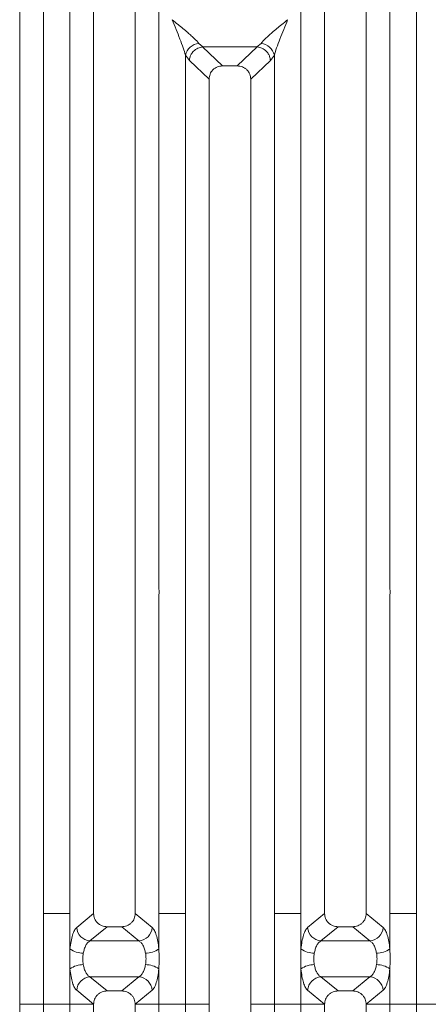
# Model space of a CAD drawing. Units: millimetres. Extents: x 5 to 415, y 5 to 292.
# Drawn here: x 168 to 176, y 119 to 138 of the extents above; entities that cross this region are included whole.
import ezdxf

# ---------------------------------------------------------------- set-up
doc = ezdxf.new("R2010")
doc.units = ezdxf.units.MM

msp = doc.modelspace()

# ---------------------------------------------------------------- linework, layer by layer
at = {"color": 7, "linetype": 'Continuous', "lineweight": 15}
for p, q in [((168.82706, 143.8265), (168.82706, 120.58279)), ((176.16953, 120.58279), (176.16953, 143.8265)), ((168.36193, 120.58279), (168.36193, 143.71317)), ((169.35135, 127.02105), (169.35135, 141.1243)), ((171.09979, 141.1243), (171.09979, 127.02105)), ((173.8968, 127.02105), (173.8968, 141.1243)), ((175.64524, 141.1243), (175.64524, 127.02105)), ((169.81648, 140.65578), (169.81648, 120.58279)), ((170.63466, 120.58279), (170.63466, 140.65578)), ((174.36193, 140.65578), (174.36193, 120.58279)), ((175.18011, 120.58279), (175.18011, 140.65578)), ((171.88622, 137.72134), (171.96671, 137.65108)), ((173.02988, 137.65108), (173.11037, 137.72134)), ((171.96006, 137.65084), (171.96671, 137.65108)), ((171.96006, 137.65084), (172.35239, 137.27886)), ((171.96671, 137.65108), (173.02988, 137.65108)), ((172.6442, 137.27886), (173.03653, 137.65084)), ((173.03653, 137.65084), (173.02988, 137.65108)), ((171.62408, 120.58279), (171.62408, 137.48793)), ((171.62408, 137.48793), (171.70074, 137.38501)), ((171.70074, 137.38501), (172.0892, 137.01669)), ((172.90739, 137.01669), (173.29585, 137.38501)), ((173.29585, 137.38501), (173.37251, 137.48793)), ((173.37251, 137.48793), (173.37251, 120.58279)), ((172.6442, 137.27886), (172.35239, 137.27886)), ((172.0892, 137.01669), (172.0892, 120.58279)), ((172.90739, 120.58279), (172.90739, 137.01669)), ((169.35135, 120.58279), (169.35135, 126.80982)), ((171.09979, 126.80982), (171.09979, 120.58279)), ((173.8968, 120.58279), (173.8968, 126.80982)), ((175.64524, 126.80982), (175.64524, 120.58279)), ((168.36193, 118.79354), (168.36193, 120.58279)), ((168.82706, 120.58279), (169.35135, 120.58279)), ((168.82706, 120.58279), (168.82706, 118.79354)), ((169.35135, 119.88544), (169.35135, 120.58279)), ((169.8164, 120.58279), (169.48287, 120.30738)), ((169.8164, 120.58279), (169.81648, 120.58279)), ((170.63466, 120.58279), (170.63474, 120.58279)), ((170.96827, 120.30738), (170.63474, 120.58279)), ((171.09979, 120.58279), (171.36193, 120.58279)), ((171.09979, 120.58279), (171.09979, 119.88544)), ((171.62408, 120.58279), (171.36193, 120.58279)), ((171.62408, 118.79354), (171.62408, 120.58279)), ((172.0892, 120.58279), (172.0892, 118.79354)), ((172.90739, 118.79354), (172.90739, 120.58279)), ((173.63466, 120.58279), (173.37251, 120.58279)), ((173.37251, 120.58279), (173.37251, 118.79354)), ((173.63466, 120.58279), (173.8968, 120.58279)), ((173.8968, 119.88544), (173.8968, 120.58279)), ((174.36185, 120.58279), (174.02832, 120.30738)), ((174.36185, 120.58279), (174.36193, 120.58279)), ((175.18019, 120.58279), (175.18011, 120.58279)), ((175.51372, 120.30738), (175.18019, 120.58279)), ((175.90739, 120.58279), (175.64524, 120.58279)), ((175.64524, 120.58279), (175.64524, 119.88544)), ((175.90739, 120.58279), (176.16953, 120.58279)), ((176.16953, 118.79354), (176.16953, 120.58279)), ((170.08216, 120.3204), (169.74501, 120.042)), ((170.08216, 120.3204), (170.36897, 120.3204)), ((170.36897, 120.3204), (170.70612, 120.042)), ((174.62762, 120.3204), (174.29047, 120.042)), ((174.62762, 120.3204), (174.91443, 120.3204)), ((175.25158, 120.042), (174.91443, 120.3204)), ((170.70612, 120.042), (169.74501, 120.042)), ((175.25158, 120.042), (174.29047, 120.042)), ((169.35135, 118.79354), (169.35135, 119.49089)), ((171.09979, 119.49089), (171.09979, 118.79354)), ((173.8968, 118.79354), (173.8968, 119.49089)), ((175.64524, 119.49089), (175.64524, 118.79354)), ((169.74501, 119.33433), (170.70612, 119.33433)), ((169.74501, 119.33433), (170.08216, 119.05593)), ((170.70612, 119.33433), (170.36897, 119.05593)), ((174.29047, 119.33433), (175.25158, 119.33433)), ((174.29047, 119.33433), (174.62762, 119.05593)), ((174.91443, 119.05593), (175.25158, 119.33433)), ((169.48287, 119.06895), (169.8164, 118.79354)), ((170.36897, 119.05593), (170.08216, 119.05593)), ((170.96827, 119.06895), (170.63474, 118.79354)), ((174.02832, 119.06895), (174.36185, 118.79354)), ((174.91443, 119.05593), (174.62762, 119.05593)), ((175.18019, 118.79354), (175.51372, 119.06895)), ((168.82706, 118.79354), (168.36193, 118.79354)), ((168.36193, 95.66316), (168.36193, 118.79354)), ((168.82706, 118.79354), (169.35135, 118.79354)), ((168.82706, 118.79354), (168.82706, 95.54984)), ((169.8164, 118.79354), (169.35135, 118.79354)), ((169.35135, 112.56651), (169.35135, 118.79354)), ((169.81648, 118.79354), (169.35135, 118.79354)), ((169.81648, 118.79354), (169.8164, 118.79354)), ((169.81648, 118.79354), (169.8164, 118.79354)), ((169.81648, 118.79354), (169.81648, 98.72055)), ((170.63474, 118.79354), (170.63466, 118.79354)), ((170.63474, 118.79354), (170.63466, 118.79354)), ((170.63466, 98.72055), (170.63466, 118.79354)), ((170.63466, 118.79354), (171.09979, 118.79354)), ((171.09979, 118.79354), (170.63474, 118.79354)), ((171.09979, 118.79354), (171.62408, 118.79354)), ((171.09979, 118.79354), (171.09979, 112.56651)), ((172.0892, 118.79354), (171.62408, 118.79354)), ((171.62408, 101.8884), (171.62408, 118.79354)), ((172.0892, 118.79354), (171.62408, 118.79354)), ((172.0892, 118.79354), (172.0892, 102.35964)), ((173.37251, 118.79354), (172.90739, 118.79354)), ((172.90739, 102.35964), (172.90739, 118.79354)), ((173.37251, 118.79354), (173.8968, 118.79354)), ((173.37251, 118.79354), (173.37251, 101.8884)), ((174.36185, 118.79354), (173.8968, 118.79354)), ((173.8968, 112.56651), (173.8968, 118.79354)), ((174.36193, 118.79354), (173.8968, 118.79354)), ((174.36193, 118.79354), (174.36185, 118.79354)), ((174.36193, 118.79354), (174.36185, 118.79354)), ((174.36193, 118.79354), (174.36193, 98.72055)), ((175.18019, 118.79354), (175.18011, 118.79354)), ((175.18019, 118.79354), (175.18011, 118.79354)), ((175.18011, 98.72055), (175.18011, 118.79354)), ((175.64524, 118.79354), (175.18011, 118.79354)), ((175.64524, 118.79354), (175.18019, 118.79354)), ((175.64524, 118.79354), (176.16953, 118.79354)), ((175.64524, 118.79354), (175.64524, 112.56651)), ((176.63466, 118.79354), (176.16953, 118.79354)), ((176.16953, 95.54984), (176.16953, 118.79354))]:
    msp.add_line(p, q, dxfattribs=at)
for centre, radius, start, end in [((171.91698, 137.42289), 0.30004, 95.884012, 167.479093), ((173.07961, 137.42289), 0.30004, 12.520926, 84.116009), ((169.76744, 120.32632), 0.2852, 183.807532, 265.490386), ((170.6837, 120.32632), 0.2852, 274.509613, 356.192467), ((174.31289, 120.32632), 0.2852, 183.807532, 265.490386), ((175.22915, 120.32632), 0.2852, 274.509613, 356.192467), ((169.61173, 120.24412), 0.44323, 234.021754, 270.227406), ((170.8394, 120.24412), 0.44323, 269.772593, 305.978245), ((174.15719, 120.24412), 0.44323, 234.021754, 270.227406), ((175.38485, 120.24412), 0.44323, 269.772593, 305.978245), ((169.61173, 119.13221), 0.44323, 89.772593, 125.978245), ((170.8394, 119.13221), 0.44323, 54.021754, 90.227406), ((174.15719, 119.13221), 0.44323, 89.772593, 125.978245), ((175.38485, 119.13221), 0.44323, 54.021754, 90.227406), ((169.76744, 119.05001), 0.2852, 94.509613, 176.192467), ((170.6837, 119.05001), 0.2852, 3.807532, 85.490386), ((174.31289, 119.05001), 0.2852, 94.509613, 176.192467), ((175.22915, 119.05001), 0.2852, 3.807532, 85.490386)]:
    msp.add_arc(centre, radius, start, end, dxfattribs=at)
for points, knots in [([(171.36193, 138.18817), (171.40088, 138.15634), (171.47223, 138.09803), (171.57468, 138.0135), (171.66228, 137.93977), (171.73642, 137.87474), (171.81816, 137.80056), (171.85904, 137.75298), (171.88622, 137.72134)], [0, 0, 0, 0, 0.19488535, 0.35701985, 0.52096182, 0.65339518, 0.76947405, 1, 1, 1, 1]), ([(171.62408, 137.48793), (171.61019, 137.53587), (171.581, 137.63662), (171.4902, 137.87316), (171.41377, 138.06087), (171.36193, 138.18817)], [0, 0, 0, 0, 0.2260225, 0.47509544, 1, 1, 1, 1]), ([(173.11037, 137.72134), (173.12157, 137.7355), (173.14563, 137.76588), (173.1978, 137.81752), (173.25982, 137.87461), (173.33443, 137.93981), (173.42187, 138.01349), (173.52437, 138.09803), (173.59572, 138.15634), (173.63466, 138.18817)], [0, 0, 0, 0, 0.10776343, 0.23136021, 0.34730775, 0.47960301, 0.64336231, 0.80532245, 1, 1, 1, 1]), ([(173.63466, 138.18817), (173.58282, 138.06087), (173.50639, 137.87316), (173.41559, 137.63662), (173.3864, 137.53587), (173.37251, 137.48793)], [0, 0, 0, 0, 0.52490456, 0.7739775, 1, 1, 1, 1]), ([(171.96006, 137.65084), (171.92889, 137.64525), (171.86344, 137.63349), (171.7864, 137.57727), (171.7385, 137.51363), (171.70984, 137.45138), (171.70398, 137.4087), (171.70074, 137.38501)], [0, 0, 0, 0, 0.237806599, 0.499371083, 0.678590649, 0.821617189, 1, 1, 1, 1]), ([(173.29585, 137.38501), (173.29213, 137.41088), (173.28558, 137.45649), (173.25842, 137.51119), (173.23421, 137.54511), (173.19656, 137.58685), (173.13378, 137.6333), (173.06831, 137.64511), (173.03653, 137.65084)], [0, 0, 0, 0, 0.19464654, 0.34311652, 0.4452311, 0.50086736, 0.75775048, 1, 1, 1, 1]), ([(172.35239, 137.27886), (172.31871, 137.27549), (172.26701, 137.2703), (172.20534, 137.23781), (172.16382, 137.20452), (172.13042, 137.16318), (172.09781, 137.10177), (172.0926, 137.05026), (172.0892, 137.01669)], [0, 0, 0, 0, 0.24319044, 0.37324476, 0.5006339, 0.62813138, 0.75768422, 1, 1, 1, 1]), ([(172.90739, 137.01669), (172.90399, 137.05026), (172.89878, 137.10176), (172.86617, 137.16318), (172.83277, 137.20452), (172.79125, 137.23781), (172.72958, 137.2703), (172.67788, 137.27549), (172.6442, 137.27886)], [0, 0, 0, 0, 0.24231578, 0.37184948, 0.4993661, 0.62673608, 0.75680956, 1, 1, 1, 1]), ([(169.81648, 120.58279), (169.81993, 120.54925), (169.82524, 120.49774), (169.85819, 120.43635), (169.89193, 120.39496), (169.93391, 120.36157), (169.99612, 120.329), (170.04825, 120.32379), (170.08216, 120.3204)], [0, 0, 0, 0, 0.24097625, 0.37006818, 0.49798843, 0.62539178, 0.75624935, 1, 1, 1, 1]), ([(170.36897, 120.3204), (170.40289, 120.32379), (170.45501, 120.329), (170.51722, 120.36157), (170.5592, 120.39496), (170.59294, 120.43635), (170.6259, 120.49774), (170.6312, 120.54925), (170.63466, 120.58279)], [0, 0, 0, 0, 0.24375065, 0.37459852, 0.50201157, 0.62992216, 0.75902375, 1, 1, 1, 1]), ([(174.36193, 120.58279), (174.36539, 120.54925), (174.37069, 120.49774), (174.40365, 120.43635), (174.43739, 120.39496), (174.47937, 120.36157), (174.54158, 120.329), (174.5937, 120.32379), (174.62762, 120.3204)], [0, 0, 0, 0, 0.24097625, 0.37006818, 0.49798843, 0.62539178, 0.75624935, 1, 1, 1, 1]), ([(174.91443, 120.3204), (174.94834, 120.32379), (175.00047, 120.329), (175.06267, 120.36157), (175.10465, 120.39496), (175.13839, 120.43635), (175.17135, 120.49774), (175.17666, 120.54925), (175.18011, 120.58279)], [0, 0, 0, 0, 0.24375065, 0.37459852, 0.50201157, 0.62992216, 0.75902375, 1, 1, 1, 1]), ([(169.48287, 120.30738), (169.468, 120.29102), (169.43837, 120.25843), (169.40027, 120.16136), (169.36923, 120.03724), (169.35729, 119.93588), (169.35135, 119.88544)], [0, 0, 0, 0, 0.25335155, 0.50465476, 0.75347237, 1, 1, 1, 1]), ([(170.96827, 120.30738), (170.98314, 120.29102), (171.01276, 120.25843), (171.05087, 120.16136), (171.08191, 120.03724), (171.09384, 119.93588), (171.09979, 119.88544)], [0, 0, 0, 0, 0.25335155, 0.50465476, 0.75347237, 1, 1, 1, 1]), ([(174.02832, 120.30738), (174.01345, 120.29102), (173.98383, 120.25843), (173.94572, 120.16136), (173.91468, 120.03724), (173.90274, 119.93588), (173.8968, 119.88544)], [0, 0, 0, 0, 0.25335155, 0.50465476, 0.75347237, 1, 1, 1, 1]), ([(175.64524, 119.88544), (175.6393, 119.93588), (175.62736, 120.03724), (175.59632, 120.16136), (175.55822, 120.25843), (175.52859, 120.29102), (175.51372, 120.30738)], [0, 0, 0, 0, 0.24652763, 0.49534524, 0.74664845, 1, 1, 1, 1]), ([(169.35135, 119.49089), (169.34884, 119.5566), (169.34383, 119.68812), (169.34884, 119.81963), (169.35135, 119.88544)], [0, 0, 0, 0, 0.49963844, 1, 1, 1, 1]), ([(169.74501, 120.042), (169.73018, 120.0327), (169.70084, 120.01431), (169.66238, 119.95867), (169.63141, 119.88766), (169.6193, 119.82902), (169.61349, 119.80089)], [0, 0, 0, 0, 0.2594067, 0.51313353, 0.7664579, 1, 1, 1, 1]), ([(170.83764, 119.80089), (170.83183, 119.82902), (170.81972, 119.88766), (170.78875, 119.95867), (170.7503, 120.01431), (170.72095, 120.0327), (170.70612, 120.042)], [0, 0, 0, 0, 0.23353765, 0.48686644, 0.74059329, 1, 1, 1, 1]), ([(171.09979, 119.88544), (171.1023, 119.81963), (171.10731, 119.68812), (171.10229, 119.5566), (171.09979, 119.49089)], [0, 0, 0, 0, 0.50036156, 1, 1, 1, 1]), ([(173.8968, 119.49089), (173.89429, 119.5567), (173.88928, 119.68822), (173.8943, 119.81973), (173.8968, 119.88544)], [0, 0, 0, 0, 0.50036156, 1, 1, 1, 1]), ([(174.29047, 120.042), (174.27564, 120.0327), (174.24629, 120.01431), (174.20784, 119.95867), (174.17687, 119.88766), (174.16476, 119.82902), (174.15895, 119.80089)], [0, 0, 0, 0, 0.2594067, 0.51313353, 0.7664579, 1, 1, 1, 1]), ([(175.3831, 119.80089), (175.37729, 119.82902), (175.36518, 119.88766), (175.33421, 119.95867), (175.29575, 120.01431), (175.26641, 120.0327), (175.25158, 120.042)], [0, 0, 0, 0, 0.23353765, 0.48686644, 0.74059329, 1, 1, 1, 1]), ([(175.64524, 119.88544), (175.64775, 119.81973), (175.65276, 119.68822), (175.64775, 119.5567), (175.64524, 119.49089)], [0, 0, 0, 0, 0.49963844, 1, 1, 1, 1]), ([(169.61349, 119.80089), (169.60848, 119.76329), (169.59845, 119.68814), (169.60848, 119.61299), (169.61349, 119.57544)], [0, 0, 0, 0, 0.50035239, 1, 1, 1, 1]), ([(170.83764, 119.57544), (170.84265, 119.61299), (170.85269, 119.68814), (170.84266, 119.76329), (170.83764, 119.80089)], [0, 0, 0, 0, 0.49964761, 1, 1, 1, 1]), ([(174.15895, 119.80089), (174.15394, 119.76335), (174.1439, 119.6882), (174.15393, 119.61304), (174.15895, 119.57544)], [0, 0, 0, 0, 0.49964761, 1, 1, 1, 1]), ([(175.3831, 119.57544), (175.38811, 119.61304), (175.39814, 119.6882), (175.38811, 119.76335), (175.3831, 119.80089)], [0, 0, 0, 0, 0.50035239, 1, 1, 1, 1]), ([(169.35135, 119.49089), (169.35729, 119.44045), (169.36923, 119.33909), (169.40027, 119.21497), (169.43837, 119.11791), (169.468, 119.08531), (169.48287, 119.06895)], [0, 0, 0, 0, 0.246527628, 0.495345242, 0.746648447, 1, 1, 1, 1]), ([(169.61349, 119.57544), (169.6193, 119.54731), (169.63141, 119.48867), (169.66238, 119.41767), (169.70084, 119.36203), (169.73018, 119.34363), (169.74501, 119.33433)], [0, 0, 0, 0, 0.23353765, 0.48686644, 0.74059329, 1, 1, 1, 1]), ([(170.70612, 119.33433), (170.72095, 119.34363), (170.7503, 119.36203), (170.78875, 119.41766), (170.81972, 119.48867), (170.83183, 119.54731), (170.83764, 119.57544)], [0, 0, 0, 0, 0.2594067, 0.51313353, 0.7664579, 1, 1, 1, 1]), ([(171.09979, 119.49089), (171.09384, 119.44045), (171.08191, 119.33909), (171.05087, 119.21497), (171.01276, 119.11791), (170.98314, 119.08531), (170.96827, 119.06895)], [0, 0, 0, 0, 0.24652763, 0.49534524, 0.74664845, 1, 1, 1, 1]), ([(173.8968, 119.49089), (173.90274, 119.44045), (173.91468, 119.33909), (173.94572, 119.21497), (173.98383, 119.11791), (174.01345, 119.08531), (174.02832, 119.06895)], [0, 0, 0, 0, 0.246527628, 0.495345242, 0.746648447, 1, 1, 1, 1]), ([(174.15895, 119.57544), (174.16476, 119.54731), (174.17687, 119.48867), (174.20784, 119.41767), (174.24629, 119.36203), (174.27564, 119.34363), (174.29047, 119.33433)], [0, 0, 0, 0, 0.23353765, 0.48686644, 0.74059329, 1, 1, 1, 1]), ([(175.25158, 119.33433), (175.26641, 119.34363), (175.29575, 119.36203), (175.33421, 119.41766), (175.36518, 119.48867), (175.37729, 119.54731), (175.3831, 119.57544)], [0, 0, 0, 0, 0.2594067, 0.51313353, 0.7664579, 1, 1, 1, 1]), ([(175.51372, 119.06895), (175.52859, 119.08531), (175.55822, 119.11791), (175.59632, 119.21497), (175.62736, 119.33909), (175.6393, 119.44045), (175.64524, 119.49089)], [0, 0, 0, 0, 0.25335155, 0.50465476, 0.75347237, 1, 1, 1, 1]), ([(170.08216, 119.05593), (170.04825, 119.05254), (169.99612, 119.04733), (169.93391, 119.01476), (169.89194, 118.98137), (169.8582, 118.93998), (169.82524, 118.87859), (169.81993, 118.82708), (169.81648, 118.79354)], [0, 0, 0, 0, 0.24375065, 0.37459852, 0.50201157, 0.62992216, 0.75902375, 1, 1, 1, 1]), ([(170.63466, 118.79354), (170.6312, 118.82708), (170.6259, 118.87859), (170.59294, 118.93998), (170.5592, 118.98137), (170.51722, 119.01476), (170.45501, 119.04733), (170.40289, 119.05254), (170.36897, 119.05593)], [0, 0, 0, 0, 0.24097625, 0.37006818, 0.49798843, 0.62539178, 0.75624935, 1, 1, 1, 1]), ([(174.62762, 119.05593), (174.5937, 119.05254), (174.54158, 119.04733), (174.47937, 119.01476), (174.43739, 118.98137), (174.40365, 118.93998), (174.37069, 118.87859), (174.36539, 118.82708), (174.36193, 118.79354)], [0, 0, 0, 0, 0.24375065, 0.374598521, 0.502011567, 0.629922161, 0.759023746, 1, 1, 1, 1]), ([(175.18011, 118.79354), (175.17666, 118.82708), (175.17135, 118.87859), (175.1384, 118.93998), (175.10466, 118.98137), (175.06268, 119.01476), (175.00047, 119.04733), (174.94834, 119.05254), (174.91443, 119.05593)], [0, 0, 0, 0, 0.24097625, 0.37006818, 0.49798843, 0.62539178, 0.75624935, 1, 1, 1, 1])]:
    msp.add_open_spline(points, degree=3, knots=knots, dxfattribs=at)
for points in [[(169.35135, 126.80982), (169.3491, 126.84503), (169.3446, 126.91544), (169.3491, 126.98585), (169.35135, 127.02105)], [(171.09979, 127.02105), (171.10204, 126.98585), (171.10653, 126.91544), (171.10204, 126.84503), (171.09979, 126.80982)], [(173.8968, 126.80982), (173.89455, 126.84503), (173.89006, 126.91544), (173.89455, 126.98585), (173.8968, 127.02105)], [(175.64524, 127.02105), (175.64749, 126.98585), (175.65199, 126.91544), (175.64749, 126.84503), (175.64524, 126.80982)]]:
    msp.add_open_spline(points, degree=3, dxfattribs=at)

doc.saveas('drawing.dxf')
